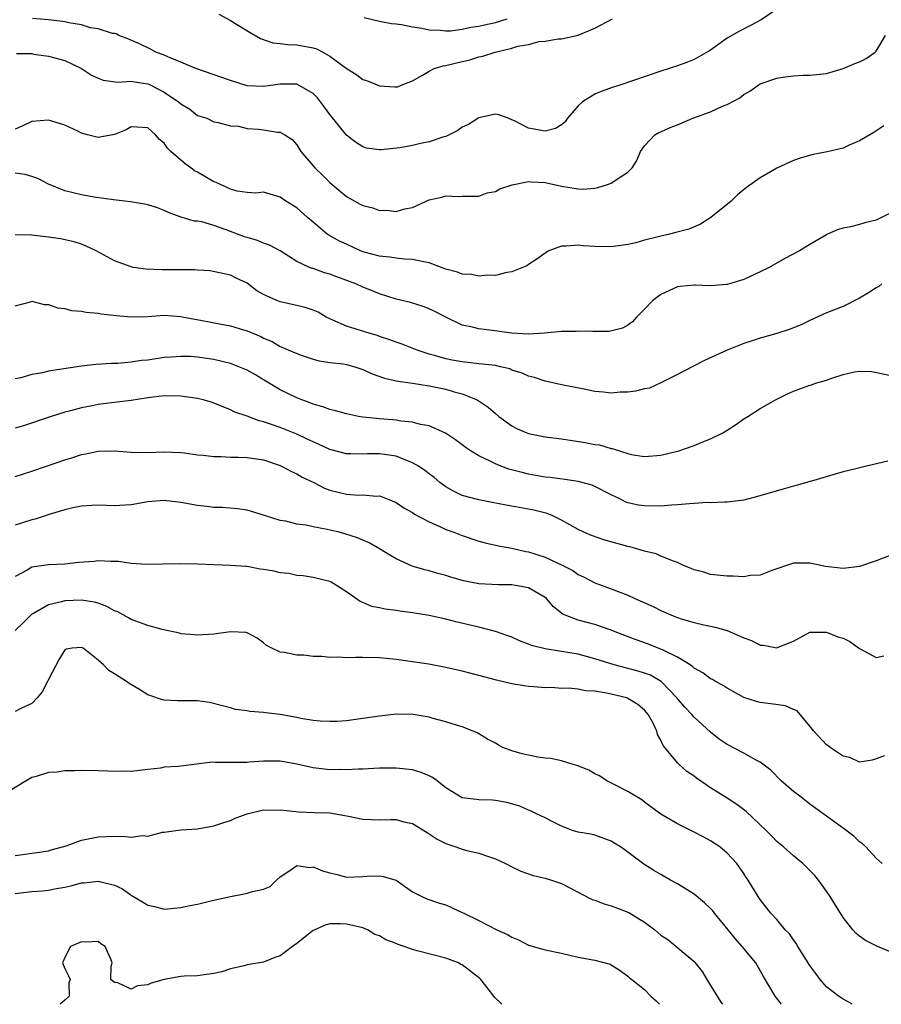
# Model space of a CAD drawing. Units: inches. Extents: x 2553000 to 2556000, y 1539000 to 1542000.
# Drawn here: x 2553866 to 2553970, y 1539000 to 1539119 of the extents above; entities that cross this region are included whole.
import ezdxf

# ---------------------------------------------------------------- set-up
doc = ezdxf.new("R2010")
doc.units = ezdxf.units.IN
doc.header["$MEASUREMENT"] = 0
doc.layers.add('LD25531539_2ft', color=112, linetype='Continuous')

msp = doc.modelspace()

# ---------------------------------------------------------------- linework, layer by layer
at = {"layer": 'LD25531539_2ft'}
for points, elevation in [([(2553957, 1539120.18), (2553955.11, 1539118.89), (2553953.8, 1539118.2), (2553952.47, 1539117.53), (2553951, 1539116.68), (2553949, 1539115.24), (2553947.59, 1539114.41), (2553947, 1539114.1), (2553946.21, 1539113.79), (2553945, 1539113.35), (2553943.99, 1539113), (2553943, 1539112.69), (2553938.04, 1539111), (2553937.24, 1539110.76), (2553935.76, 1539110.24), (2553935, 1539109.9), (2553933.51, 1539109), (2553933, 1539108.51), (2553931.71, 1539107), (2553931.43, 1539106.57), (2553931, 1539106.22), (2553930.25, 1539105.75), (2553929, 1539105.45), (2553927, 1539105.81), (2553925.3, 1539106.7), (2553925, 1539106.83), (2553924.52, 1539107), (2553923.42, 1539107.42), (2553923, 1539107.49), (2553921, 1539107.07), (2553919.74, 1539106.26), (2553919, 1539105.93), (2553918.47, 1539105.53), (2553917.42, 1539105), (2553917, 1539104.82), (2553916.77, 1539104.76), (2553915, 1539104.16), (2553913.94, 1539103.94), (2553913, 1539103.72), (2553911.44, 1539103.44), (2553909.2, 1539103.2), (2553909, 1539103.2), (2553907.41, 1539103.41), (2553907, 1539103.54), (2553906.1, 1539104.1), (2553905, 1539104.97), (2553903, 1539107.44), (2553902.35, 1539108.35), (2553901.49, 1539109.49), (2553901, 1539109.98), (2553899.09, 1539111.09), (2553899, 1539111.11), (2553897, 1539111.13), (2553895, 1539110.83), (2553893, 1539110.92), (2553891, 1539111.55), (2553889.94, 1539111.94), (2553886.79, 1539113), (2553885, 1539113.79), (2553883.7, 1539114.3), (2553883, 1539114.64), (2553881.97, 1539115), (2553881.35, 1539115.35), (2553879.99, 1539115.99), (2553878.6, 1539116.6), (2553877.52, 1539117), (2553877.19, 1539117.19), (2553877, 1539117.23), (2553876.76, 1539117.24), (2553875, 1539117.82), (2553874.07, 1539117.93), (2553873, 1539118.27), (2553871.47, 1539118.53), (2553871, 1539118.65), (2553870.7, 1539118.7), (2553869, 1539118.88), (2553867.06, 1539119.06)], 8366), ([(2553889.57, 1539119.57), (2553891, 1539118.81), (2553893.36, 1539117.36), (2553894.62, 1539116.62), (2553896.12, 1539116.12), (2553897, 1539116.02), (2553897.9, 1539115.9), (2553899, 1539115.89), (2553901, 1539115.52), (2553901.39, 1539115.39), (2553902.14, 1539115), (2553903, 1539114.51), (2553904.95, 1539113.05), (2553906.25, 1539112.25), (2553907, 1539111.68), (2553907.53, 1539111.53), (2553909, 1539110.93), (2553910.81, 1539110.81), (2553911, 1539110.78), (2553911.18, 1539110.82), (2553911.6, 1539111), (2553913, 1539111.54), (2553914.2, 1539112.2), (2553915, 1539112.71), (2553915.59, 1539113), (2553916.67, 1539113.33), (2553917, 1539113.36), (2553918.3, 1539113.7), (2553919.92, 1539114.08), (2553921, 1539114.41), (2553921.49, 1539114.51), (2553922.98, 1539115), (2553925, 1539115.46), (2553925.7, 1539115.7), (2553927, 1539115.93), (2553928.29, 1539116.29), (2553929, 1539116.33), (2553930.58, 1539116.58), (2553931, 1539116.59), (2553932.98, 1539117.02), (2553935, 1539117.87), (2553937.14, 1539119)], 8364), ([(2553907.16, 1539119.16), (2553909, 1539118.72), (2553910.43, 1539118.43), (2553911, 1539118.4), (2553911.67, 1539118.33), (2553913, 1539118.05), (2553914.11, 1539117.89), (2553915, 1539117.69), (2553916.36, 1539117.64), (2553917, 1539117.55), (2553917.57, 1539117.57), (2553919, 1539117.75), (2553920.01, 1539117.99), (2553921, 1539118.12), (2553921.7, 1539118.3), (2553923, 1539118.56), (2553924.43, 1539119)], 8362), ([(2553865.16, 1539114.84), (2553867, 1539114.81), (2553867.24, 1539114.76), (2553869, 1539114.52), (2553871, 1539113.97), (2553872.98, 1539113), (2553874.22, 1539112.22), (2553875, 1539111.83), (2553875.61, 1539111.61), (2553877.38, 1539111.38), (2553879, 1539111.49), (2553879.4, 1539111.4), (2553881, 1539111.16), (2553881.12, 1539111.12), (2553881.36, 1539111), (2553883, 1539110.16), (2553884.73, 1539109), (2553885, 1539108.74), (2553886.09, 1539108.09), (2553887, 1539107.34), (2553888.13, 1539107), (2553889, 1539106.58), (2553889.49, 1539106.51), (2553891, 1539106.1), (2553891.95, 1539106.05), (2553893, 1539105.75), (2553894.33, 1539105.67), (2553895, 1539105.6), (2553896.67, 1539105.33), (2553897, 1539105.33), (2553897.58, 1539105), (2553898.44, 1539104.44), (2553899, 1539103.79), (2553899.51, 1539103), (2553901, 1539101.27), (2553901.2, 1539101), (2553902.12, 1539100.12), (2553903, 1539099.25), (2553903.27, 1539099), (2553905, 1539097.57), (2553906.65, 1539096.65), (2553907, 1539096.47), (2553908.18, 1539096.18), (2553909, 1539095.88), (2553909.89, 1539095.89), (2553911, 1539095.73), (2553912.06, 1539096.06), (2553913, 1539096.21), (2553915, 1539097.14), (2553916.52, 1539097.48), (2553917, 1539097.65), (2553918.45, 1539097.55), (2553919, 1539097.6), (2553921, 1539097.58), (2553922.02, 1539097.98), (2553923, 1539098.16), (2553923.52, 1539098.48), (2553925.02, 1539098.98), (2553927, 1539099.36), (2553927.32, 1539099.32), (2553929, 1539099.24), (2553931, 1539098.8), (2553933, 1539098.47), (2553933.55, 1539098.45), (2553935, 1539098.57), (2553935.37, 1539098.64), (2553936.52, 1539099), (2553937, 1539099.18), (2553937.61, 1539099.61), (2553939, 1539100.49), (2553939.52, 1539101), (2553940.08, 1539101.92), (2553940.53, 1539103), (2553941, 1539103.67), (2553942.26, 1539105), (2553942.73, 1539105.27), (2553943, 1539105.37), (2553944.1, 1539105.9), (2553945, 1539106.22), (2553945.54, 1539106.46), (2553946.86, 1539107), (2553949, 1539107.8), (2553950.45, 1539108.45), (2553951, 1539108.66), (2553952.51, 1539109.49), (2553953, 1539109.88), (2553953.74, 1539110.26), (2553954.73, 1539111), (2553955, 1539111.16), (2553957, 1539111.85), (2553958.02, 1539112.02), (2553959, 1539112.13), (2553960.19, 1539112.19), (2553961, 1539112.19), (2553963, 1539112.41), (2553965, 1539113.01), (2553966.4, 1539113.6), (2553967, 1539113.82), (2553967.78, 1539114.22), (2553968.86, 1539115), (2553969, 1539115.12), (2553970.13, 1539117)], 8368), ([(2553969.91, 1539106.09), (2553968.7, 1539105.3), (2553967, 1539104.27), (2553965.75, 1539103.75), (2553965, 1539103.39), (2553963.07, 1539102.93), (2553961.39, 1539102.61), (2553959.81, 1539102.19), (2553959, 1539101.89), (2553957, 1539100.96), (2553955, 1539099.83), (2553953.34, 1539098.66), (2553952.24, 1539097.76), (2553951.48, 1539097), (2553949.02, 1539095), (2553947.77, 1539094.23), (2553946.37, 1539093.63), (2553944.81, 1539093.19), (2553944.04, 1539093), (2553943, 1539092.78), (2553942.68, 1539092.68), (2553941, 1539092.27), (2553939.98, 1539091.98), (2553939, 1539091.75), (2553937, 1539091.48), (2553935, 1539091.53), (2553933.61, 1539091.61), (2553933, 1539091.69), (2553931.54, 1539091.54), (2553931, 1539091.57), (2553929.47, 1539091), (2553929, 1539090.73), (2553928.02, 1539089.98), (2553927, 1539089.36), (2553926.8, 1539089.2), (2553925, 1539088.44), (2553924.39, 1539088.39), (2553923, 1539088.02), (2553922.06, 1539088.06), (2553921, 1539087.92), (2553920.12, 1539088.12), (2553919, 1539088.18), (2553918.43, 1539088.43), (2553917, 1539088.8), (2553915, 1539089.53), (2553914.35, 1539089.65), (2553913, 1539089.96), (2553912.01, 1539089.99), (2553911, 1539090.09), (2553910.23, 1539090.23), (2553909, 1539090.34), (2553907.15, 1539090.85), (2553906.72, 1539091), (2553905, 1539091.78), (2553904.18, 1539092.18), (2553902.87, 1539092.87), (2553902.69, 1539093), (2553901, 1539094.45), (2553900.31, 1539095), (2553899, 1539096.17), (2553897.7, 1539097), (2553897, 1539097.49), (2553895, 1539098.07), (2553894.05, 1539097.95), (2553893, 1539098.05), (2553891.8, 1539098.2), (2553891, 1539098.43), (2553889.77, 1539099), (2553889.26, 1539099.26), (2553889, 1539099.33), (2553887, 1539100.48), (2553886.65, 1539100.65), (2553886.21, 1539101), (2553885.5, 1539101.5), (2553883.77, 1539103), (2553883.39, 1539103.39), (2553883, 1539104), (2553882.42, 1539104.42), (2553881.93, 1539105), (2553881, 1539105.86), (2553879, 1539105.95), (2553878.4, 1539105.6), (2553877, 1539105.05), (2553875, 1539104.69), (2553873.72, 1539105), (2553873, 1539105.2), (2553872.54, 1539105.46), (2553871, 1539106.17), (2553869.29, 1539106.71), (2553869, 1539106.78), (2553867, 1539106.6), (2553865.91, 1539106.09), (2553865, 1539105.69)], 8370), ([(2553971, 1539095.69), (2553969, 1539094.69), (2553967.63, 1539094.37), (2553967, 1539094.17), (2553965.91, 1539093.91), (2553965, 1539093.75), (2553964.42, 1539093.58), (2553963.12, 1539093), (2553963, 1539092.94), (2553961, 1539091.77), (2553959.74, 1539091), (2553957.95, 1539090.05), (2553956.05, 1539089), (2553955, 1539088.47), (2553953, 1539087.54), (2553951.26, 1539087), (2553951, 1539086.93), (2553950.92, 1539086.92), (2553949, 1539086.76), (2553947.14, 1539086.86), (2553947, 1539086.85), (2553945.3, 1539086.7), (2553945, 1539086.66), (2553943, 1539085.73), (2553942.03, 1539085), (2553941, 1539083.93), (2553940.05, 1539083), (2553939.57, 1539082.43), (2553939, 1539082.03), (2553938.35, 1539081.65), (2553936.73, 1539081.27), (2553935, 1539081.26), (2553934.76, 1539081.24), (2553933, 1539081.29), (2553932.74, 1539081.26), (2553931, 1539081.24), (2553928.93, 1539081.07), (2553927, 1539080.95), (2553925, 1539081.07), (2553922.61, 1539081.39), (2553921, 1539081.57), (2553920.23, 1539081.77), (2553919, 1539082.03), (2553917, 1539082.97), (2553915.67, 1539083.67), (2553915, 1539083.99), (2553914.28, 1539084.28), (2553912.75, 1539084.75), (2553911, 1539085.17), (2553909, 1539085.79), (2553907.64, 1539086.36), (2553907, 1539086.6), (2553906.14, 1539087), (2553903.83, 1539087.84), (2553903, 1539088.16), (2553902.34, 1539088.34), (2553901, 1539088.85), (2553900.87, 1539088.87), (2553900.56, 1539089), (2553899, 1539089.71), (2553896.99, 1539091), (2553895.69, 1539091.69), (2553895, 1539091.91), (2553894.24, 1539092.24), (2553893, 1539092.59), (2553892.69, 1539092.69), (2553891, 1539093.32), (2553890.46, 1539093.54), (2553889, 1539094.05), (2553887.52, 1539094.48), (2553887, 1539094.56), (2553886.59, 1539094.59), (2553885.04, 1539095.04), (2553883.59, 1539095.59), (2553883, 1539095.87), (2553882.18, 1539096.18), (2553881, 1539096.56), (2553880.65, 1539096.65), (2553878.93, 1539096.93), (2553876.85, 1539097.15), (2553874.51, 1539097.49), (2553873, 1539097.75), (2553872, 1539098), (2553871, 1539098.23), (2553869, 1539099.06), (2553867.72, 1539099.72), (2553867, 1539099.97), (2553866.2, 1539100.2), (2553865, 1539100.36)], 8372), ([(2553969.7, 1539087), (2553969.3, 1539086.7), (2553969, 1539086.52), (2553968.07, 1539085.93), (2553967, 1539085.29), (2553965, 1539084.29), (2553963, 1539083.49), (2553961, 1539082.57), (2553959.94, 1539082.06), (2553958.49, 1539081.51), (2553956.98, 1539081.02), (2553955, 1539080.44), (2553954.15, 1539080.15), (2553953, 1539079.79), (2553951, 1539079.01), (2553948.25, 1539077.75), (2553946.92, 1539077.08), (2553945, 1539076.04), (2553943, 1539075.04), (2553941.6, 1539074.4), (2553941, 1539074.31), (2553939.94, 1539074.06), (2553939, 1539073.94), (2553938.09, 1539073.91), (2553937, 1539073.81), (2553936.06, 1539073.94), (2553935, 1539074.01), (2553933.71, 1539074.29), (2553931, 1539074.83), (2553929.22, 1539075.22), (2553929, 1539075.25), (2553927.71, 1539075.71), (2553927, 1539075.86), (2553926.23, 1539076.23), (2553925, 1539076.6), (2553924.73, 1539076.73), (2553923.62, 1539077), (2553923, 1539077.13), (2553921, 1539077.36), (2553919, 1539077.57), (2553917.79, 1539077.79), (2553917, 1539077.96), (2553915.63, 1539078.37), (2553915, 1539078.53), (2553913.54, 1539079), (2553911.72, 1539079.72), (2553911, 1539079.95), (2553910.25, 1539080.25), (2553909, 1539080.64), (2553908.75, 1539080.75), (2553907.88, 1539081), (2553905, 1539081.9), (2553903.36, 1539082.64), (2553903, 1539082.78), (2553902.57, 1539083), (2553901.57, 1539083.57), (2553901, 1539083.83), (2553900.12, 1539084.12), (2553899, 1539084.4), (2553897, 1539084.85), (2553896.59, 1539085), (2553895, 1539085.73), (2553894.16, 1539086.16), (2553893, 1539087.1), (2553891.7, 1539087.7), (2553891, 1539088.05), (2553888.56, 1539088.56), (2553887, 1539088.65), (2553886.7, 1539088.7), (2553884.71, 1539088.71), (2553883, 1539088.7), (2553882.69, 1539088.69), (2553880.77, 1539088.77), (2553879.25, 1539089), (2553879, 1539089.05), (2553877, 1539089.77), (2553874.78, 1539091), (2553873.57, 1539091.56), (2553873, 1539091.79), (2553872.1, 1539092.1), (2553870.44, 1539092.44), (2553869, 1539092.64), (2553867, 1539092.88), (2553865, 1539092.93)], 8374), ([(2553865, 1539084.35), (2553866.84, 1539084.84), (2553867, 1539084.9), (2553868.5, 1539084.5), (2553869, 1539084.5), (2553870.11, 1539084.11), (2553871, 1539084.03), (2553871.8, 1539083.8), (2553873, 1539083.71), (2553873.58, 1539083.58), (2553875, 1539083.46), (2553875.39, 1539083.39), (2553877.17, 1539083.17), (2553879, 1539083.01), (2553881, 1539083.06), (2553883, 1539083.22), (2553885, 1539083.08), (2553885.34, 1539083), (2553887.37, 1539082.63), (2553889.87, 1539082.13), (2553891, 1539081.92), (2553892.55, 1539081.45), (2553893, 1539081.34), (2553894.65, 1539080.65), (2553895, 1539080.45), (2553896.03, 1539080.03), (2553897, 1539079.43), (2553897.33, 1539079.33), (2553898.05, 1539079), (2553899, 1539078.59), (2553899.65, 1539078.35), (2553901, 1539077.9), (2553901.69, 1539077.69), (2553903, 1539077.51), (2553904.64, 1539077.36), (2553905, 1539077.28), (2553906, 1539077), (2553906.74, 1539076.74), (2553907, 1539076.67), (2553908.12, 1539076.12), (2553909.6, 1539075.6), (2553911, 1539075.31), (2553911.24, 1539075.24), (2553913, 1539075.02), (2553915, 1539074.69), (2553915.38, 1539074.62), (2553917, 1539074.28), (2553918.03, 1539073.97), (2553919, 1539073.73), (2553920.81, 1539073), (2553920.93, 1539072.93), (2553922.12, 1539072.12), (2553923, 1539071.34), (2553923.41, 1539071), (2553925, 1539069.85), (2553925.55, 1539069.55), (2553926.81, 1539069), (2553927, 1539068.93), (2553929, 1539068.55), (2553931, 1539068.3), (2553933.86, 1539067.86), (2553935, 1539067.62), (2553935.56, 1539067.56), (2553937, 1539067.13), (2553937.12, 1539067.12), (2553937.45, 1539067), (2553939, 1539066.51), (2553939.64, 1539066.36), (2553941, 1539066.14), (2553943, 1539066.3), (2553945.14, 1539066.86), (2553947, 1539067.48), (2553947.84, 1539067.84), (2553949, 1539068.28), (2553950.47, 1539069), (2553951, 1539069.33), (2553952.01, 1539069.99), (2553953, 1539070.69), (2553953.48, 1539071), (2553955, 1539071.95), (2553956.82, 1539073), (2553958.29, 1539073.71), (2553959, 1539074.03), (2553961, 1539074.77), (2553961.19, 1539074.81), (2553961.68, 1539075), (2553963, 1539075.39), (2553963.63, 1539075.63), (2553965, 1539076.04), (2553966.39, 1539076.39), (2553967, 1539076.47), (2553968.42, 1539076.42), (2553971, 1539075.91)], 8376), ([(2553970.4, 1539065.6), (2553967.81, 1539065), (2553966.71, 1539064.71), (2553965, 1539064.3), (2553964.04, 1539064.04), (2553961.19, 1539063.19), (2553961, 1539063.12), (2553960.61, 1539063), (2553959.35, 1539062.65), (2553959, 1539062.59), (2553958.43, 1539062.43), (2553954.68, 1539061.32), (2553953, 1539060.9), (2553951, 1539060.64), (2553950.66, 1539060.66), (2553949, 1539060.58), (2553948.59, 1539060.59), (2553947, 1539060.47), (2553946.46, 1539060.46), (2553945, 1539060.3), (2553944.27, 1539060.27), (2553943, 1539060.16), (2553941, 1539060.18), (2553940.29, 1539060.29), (2553939, 1539060.58), (2553938.69, 1539060.69), (2553938.1, 1539061), (2553937, 1539061.53), (2553935, 1539062.55), (2553934.68, 1539062.68), (2553933, 1539063.14), (2553931.37, 1539063.37), (2553929.61, 1539063.61), (2553929, 1539063.68), (2553927.88, 1539063.88), (2553927, 1539064.02), (2553926.22, 1539064.22), (2553924.64, 1539064.64), (2553923.66, 1539065), (2553923, 1539065.26), (2553922.44, 1539065.56), (2553921, 1539066.23), (2553919.76, 1539067), (2553919.31, 1539067.31), (2553919, 1539067.55), (2553918.16, 1539068.16), (2553916.98, 1539068.98), (2553915, 1539069.86), (2553913.96, 1539070.04), (2553913, 1539070.3), (2553911.57, 1539070.43), (2553911, 1539070.53), (2553910.58, 1539070.58), (2553909, 1539070.71), (2553907, 1539070.91), (2553906.47, 1539071), (2553905, 1539071.29), (2553903.69, 1539071.69), (2553903, 1539071.82), (2553902.16, 1539072.16), (2553901, 1539072.46), (2553900.62, 1539072.62), (2553899.61, 1539073), (2553899, 1539073.24), (2553897, 1539074.22), (2553895, 1539075.42), (2553894, 1539076), (2553893, 1539076.6), (2553891, 1539077.4), (2553889, 1539077.87), (2553887, 1539078.16), (2553886.22, 1539078.22), (2553885, 1539078.25), (2553883.86, 1539078.14), (2553883, 1539078.1), (2553881, 1539077.81), (2553880.26, 1539077.74), (2553879, 1539077.55), (2553877.4, 1539077.4), (2553876.61, 1539077.39), (2553874.74, 1539077.26), (2553873, 1539077.06), (2553869, 1539076.46), (2553868.28, 1539076.28), (2553867, 1539076.06), (2553865.66, 1539075.66), (2553865, 1539075.52)], 8378), ([(2553973.12, 1539055.12), (2553969, 1539053.54), (2553967, 1539052.89), (2553965, 1539052.64), (2553962.86, 1539052.86), (2553961, 1539053.26), (2553960.72, 1539053.28), (2553959, 1539053.28), (2553956.39, 1539052.39), (2553955, 1539051.84), (2553953.78, 1539051.78), (2553953, 1539051.64), (2553951.71, 1539051.71), (2553951, 1539051.71), (2553949, 1539051.92), (2553948.17, 1539052.17), (2553947, 1539052.48), (2553946.65, 1539052.65), (2553945.74, 1539053), (2553945, 1539053.35), (2553944.5, 1539053.5), (2553943, 1539054.12), (2553942.4, 1539054.4), (2553941, 1539054.71), (2553940.08, 1539055), (2553939.24, 1539055.24), (2553939, 1539055.27), (2553936.11, 1539056.11), (2553934.62, 1539056.62), (2553933.68, 1539057), (2553933, 1539057.33), (2553931, 1539058.47), (2553929.93, 1539059), (2553929.26, 1539059.26), (2553927.66, 1539059.66), (2553925, 1539060.17), (2553924.29, 1539060.29), (2553922.62, 1539060.62), (2553921, 1539060.92), (2553919, 1539061.45), (2553917.95, 1539061.95), (2553917, 1539062.48), (2553916.3, 1539063), (2553915.61, 1539063.61), (2553915, 1539064.06), (2553914.48, 1539064.48), (2553913.7, 1539065), (2553913, 1539065.41), (2553912.38, 1539065.62), (2553911, 1539066.18), (2553909.62, 1539066.38), (2553909, 1539066.48), (2553907.53, 1539066.47), (2553907, 1539066.43), (2553905.52, 1539066.48), (2553905, 1539066.46), (2553903, 1539067.01), (2553901.64, 1539067.64), (2553901, 1539067.91), (2553900.27, 1539068.27), (2553899, 1539068.84), (2553897, 1539069.65), (2553895.96, 1539070.04), (2553895, 1539070.36), (2553894.46, 1539070.46), (2553893, 1539071.01), (2553891.51, 1539071.51), (2553891, 1539071.78), (2553888.7, 1539072.7), (2553887.7, 1539073), (2553887, 1539073.16), (2553885, 1539073.46), (2553883, 1539073.49), (2553881, 1539073.23), (2553879, 1539072.92), (2553876.64, 1539072.64), (2553875, 1539072.43), (2553874.27, 1539072.27), (2553873, 1539072.03), (2553871.67, 1539071.67), (2553871, 1539071.51), (2553869.33, 1539071), (2553866.11, 1539069.89), (2553865, 1539069.58)], 8380), ([(2553865, 1539063.74), (2553867, 1539064.37), (2553868.76, 1539065), (2553871, 1539065.76), (2553871.95, 1539066.05), (2553873, 1539066.39), (2553873.51, 1539066.49), (2553875, 1539066.82), (2553877, 1539066.86), (2553879, 1539066.66), (2553881, 1539066.63), (2553883, 1539066.71), (2553885, 1539066.62), (2553885.42, 1539066.58), (2553887, 1539066.35), (2553887.68, 1539066.32), (2553889, 1539066.14), (2553889.85, 1539066.15), (2553891, 1539066.07), (2553891.94, 1539066.06), (2553893, 1539066.02), (2553895, 1539065.74), (2553897, 1539065.08), (2553897.17, 1539065), (2553898.35, 1539064.35), (2553899, 1539064.05), (2553899.67, 1539063.67), (2553901.06, 1539063), (2553902.35, 1539062.35), (2553903, 1539062.11), (2553905, 1539061.6), (2553906.5, 1539061.5), (2553907, 1539061.51), (2553908.63, 1539061.37), (2553909, 1539061.4), (2553909.3, 1539061.3), (2553910.74, 1539060.74), (2553911, 1539060.61), (2553911.95, 1539059.95), (2553913, 1539059.38), (2553913.21, 1539059.21), (2553915, 1539058.27), (2553916.29, 1539057.71), (2553917, 1539057.35), (2553917.97, 1539057), (2553919, 1539056.6), (2553921, 1539055.95), (2553921.75, 1539055.75), (2553923.38, 1539055.38), (2553925, 1539055.07), (2553926.68, 1539054.68), (2553927, 1539054.63), (2553929, 1539053.99), (2553931.16, 1539053), (2553932.37, 1539052.37), (2553933, 1539051.92), (2553933.64, 1539051.64), (2553935, 1539050.9), (2553937, 1539050.19), (2553939, 1539049.4), (2553939.86, 1539049), (2553942.04, 1539048.04), (2553943, 1539047.56), (2553944.29, 1539047), (2553945, 1539046.71), (2553945.44, 1539046.56), (2553947, 1539046.09), (2553948.18, 1539045.82), (2553949, 1539045.67), (2553949.55, 1539045.55), (2553951, 1539045.15), (2553953, 1539044.25), (2553953.92, 1539043.92), (2553955, 1539043.37), (2553955.39, 1539043.39), (2553957, 1539043.07), (2553957.14, 1539043.14), (2553959, 1539043.85), (2553961, 1539044.93), (2553962.95, 1539044.95), (2553963, 1539044.96), (2553964.37, 1539044.37), (2553965, 1539044.22), (2553965.81, 1539043.81), (2553967, 1539042.97), (2553969, 1539041.88), (2553969.91, 1539042.09)], 8382), ([(2553970.01, 1539030.01), (2553969, 1539029.65), (2553968.5, 1539029.5), (2553967, 1539029.24), (2553965.8, 1539029.8), (2553965, 1539029.95), (2553963.45, 1539031), (2553963.21, 1539031.21), (2553963, 1539031.33), (2553961.47, 1539033), (2553961, 1539033.6), (2553959.44, 1539035.44), (2553959, 1539035.61), (2553958.03, 1539036.03), (2553956.29, 1539036.29), (2553955, 1539036.44), (2553954.55, 1539036.55), (2553953, 1539037.04), (2553951, 1539038.16), (2553950.51, 1539038.51), (2553949.57, 1539039), (2553949.21, 1539039.21), (2553949, 1539039.3), (2553948.04, 1539040.04), (2553947, 1539040.61), (2553946.8, 1539040.8), (2553946.52, 1539041), (2553945, 1539041.94), (2553943.25, 1539042.75), (2553943, 1539042.89), (2553942.68, 1539043), (2553941.48, 1539043.48), (2553940.01, 1539044.01), (2553937.45, 1539045), (2553937, 1539045.19), (2553935, 1539045.87), (2553934.09, 1539046.09), (2553933, 1539046.41), (2553931.42, 1539047), (2553931.13, 1539047.13), (2553931, 1539047.25), (2553930.02, 1539048.02), (2553929.17, 1539049), (2553929, 1539049.14), (2553927, 1539050.29), (2553925.43, 1539050.57), (2553925, 1539050.67), (2553923.34, 1539050.66), (2553921, 1539050.78), (2553919.16, 1539051.16), (2553917.6, 1539051.6), (2553917, 1539051.8), (2553916.04, 1539052.04), (2553915, 1539052.36), (2553914.47, 1539052.47), (2553912.93, 1539052.93), (2553911, 1539053.78), (2553910.23, 1539054.23), (2553909.01, 1539055), (2553907.73, 1539055.73), (2553907, 1539056.05), (2553906.34, 1539056.34), (2553904.82, 1539056.82), (2553904.11, 1539057), (2553902.66, 1539057.34), (2553901, 1539057.66), (2553900.14, 1539057.86), (2553899, 1539057.98), (2553897.67, 1539058.33), (2553897, 1539058.42), (2553895, 1539059.08), (2553893.52, 1539059.52), (2553893, 1539059.66), (2553891.84, 1539059.84), (2553889.99, 1539059.99), (2553889, 1539060), (2553888.13, 1539060.13), (2553887, 1539060.23), (2553885, 1539060.62), (2553883, 1539060.86), (2553881, 1539060.7), (2553879, 1539060.33), (2553878.26, 1539060.26), (2553877, 1539060.19), (2553875, 1539060.28), (2553874.25, 1539060.25), (2553873, 1539060.17), (2553871.96, 1539059.96), (2553871, 1539059.71), (2553869.2, 1539059.2), (2553867.4, 1539058.6), (2553867, 1539058.52), (2553865.85, 1539058.15), (2553865, 1539057.85)], 8384), ([(2553969.74, 1539017), (2553969, 1539017.64), (2553967.73, 1539019), (2553967.36, 1539019.36), (2553967, 1539019.64), (2553966.29, 1539020.29), (2553965.17, 1539021.17), (2553961, 1539024.19), (2553959.92, 1539025), (2553959, 1539025.72), (2553957.53, 1539027), (2553956.26, 1539028.26), (2553955, 1539029.25), (2553954.51, 1539029.49), (2553953, 1539030.32), (2553951, 1539031.36), (2553950.03, 1539032.03), (2553949, 1539032.88), (2553947, 1539034.68), (2553946.73, 1539035), (2553945.89, 1539035.89), (2553944.91, 1539037), (2553943.02, 1539039), (2553941.73, 1539039.73), (2553941, 1539040.01), (2553940.24, 1539040.24), (2553937.33, 1539041), (2553935, 1539041.74), (2553933, 1539042.29), (2553931, 1539042.62), (2553929, 1539042.92), (2553927.34, 1539043.34), (2553927, 1539043.51), (2553925.89, 1539043.89), (2553925, 1539044.32), (2553924.5, 1539044.5), (2553923, 1539045.01), (2553921, 1539045.53), (2553918.2, 1539046.2), (2553917, 1539046.52), (2553915, 1539046.95), (2553913, 1539047.27), (2553911.46, 1539047.46), (2553911, 1539047.54), (2553909.7, 1539047.7), (2553909, 1539047.88), (2553908.06, 1539048.06), (2553907, 1539048.54), (2553906.65, 1539048.65), (2553905, 1539049.83), (2553903.14, 1539051), (2553903, 1539051.07), (2553901, 1539051.56), (2553899.76, 1539051.76), (2553899, 1539051.8), (2553898.04, 1539052.04), (2553897, 1539052.11), (2553896.29, 1539052.29), (2553895, 1539052.53), (2553894.57, 1539052.57), (2553893, 1539052.86), (2553892.86, 1539052.86), (2553891, 1539053), (2553889, 1539053.08), (2553887, 1539053.17), (2553884.79, 1539053.21), (2553880.89, 1539053.11), (2553879, 1539053.23), (2553877.47, 1539053.47), (2553877, 1539053.48), (2553876.54, 1539053.46), (2553875, 1539053.55), (2553874.51, 1539053.49), (2553872.64, 1539053.36), (2553871, 1539053.16), (2553869, 1539053.08), (2553867, 1539052.78), (2553866.42, 1539052.42), (2553865, 1539051.65)], 8386), ([(2553971, 1539006.2), (2553969.16, 1539007), (2553969, 1539007.05), (2553967.72, 1539007.72), (2553967, 1539008.23), (2553966.56, 1539008.56), (2553966.17, 1539009), (2553965, 1539010.5), (2553963.44, 1539013), (2553963, 1539013.66), (2553962.04, 1539015), (2553961.57, 1539015.57), (2553960.58, 1539016.58), (2553960.14, 1539017), (2553959, 1539017.93), (2553957.8, 1539019), (2553957, 1539019.67), (2553956.35, 1539020.35), (2553955.7, 1539021), (2553953.3, 1539023.3), (2553952.15, 1539024.15), (2553951, 1539024.9), (2553949, 1539026.15), (2553947.3, 1539027.3), (2553947, 1539027.54), (2553946.13, 1539028.13), (2553945.15, 1539029), (2553945, 1539029.16), (2553943.46, 1539031), (2553943.26, 1539031.26), (2553943, 1539031.89), (2553942.6, 1539032.6), (2553942.51, 1539033), (2553942.05, 1539033.95), (2553941.45, 1539035), (2553941.25, 1539035.25), (2553941, 1539035.52), (2553940.19, 1539036.19), (2553939, 1539036.95), (2553938.87, 1539037), (2553937, 1539037.47), (2553936.41, 1539037.59), (2553935, 1539037.8), (2553933.87, 1539037.87), (2553933, 1539038.04), (2553931.84, 1539038.16), (2553931, 1539038.14), (2553929.76, 1539038.24), (2553929, 1539038.2), (2553927.65, 1539038.35), (2553927, 1539038.37), (2553926.46, 1539038.46), (2553925, 1539038.7), (2553923.14, 1539039.14), (2553921, 1539039.72), (2553919, 1539040.24), (2553917, 1539040.68), (2553914.94, 1539041.06), (2553913, 1539041.36), (2553911, 1539041.64), (2553909, 1539041.84), (2553907, 1539041.89), (2553906.11, 1539041.89), (2553905, 1539041.86), (2553904.09, 1539041.91), (2553903, 1539041.89), (2553902.01, 1539041.99), (2553901, 1539042), (2553899.85, 1539042.15), (2553899, 1539042.17), (2553897.51, 1539042.49), (2553897, 1539042.54), (2553896, 1539043), (2553895.35, 1539043.35), (2553895, 1539043.66), (2553894.23, 1539044.23), (2553893, 1539044.86), (2553892.89, 1539044.89), (2553890.98, 1539044.97), (2553889, 1539044.72), (2553887, 1539044.57), (2553886.62, 1539044.62), (2553885, 1539044.76), (2553884.82, 1539044.82), (2553882.73, 1539045.27), (2553881, 1539045.74), (2553879, 1539046.46), (2553878.67, 1539046.67), (2553877.38, 1539047.38), (2553877, 1539047.53), (2553876.06, 1539048.06), (2553875, 1539048.45), (2553874.58, 1539048.58), (2553873, 1539048.82), (2553871, 1539048.71), (2553870.6, 1539048.6), (2553869, 1539048.23), (2553867.2, 1539047.2), (2553867, 1539047.1), (2553866.88, 1539047), (2553865.95, 1539046.05), (2553865, 1539045.15)], 8388), ([(2553966.11, 1539000), (2553966.04, 1539000.04), (2553965, 1539000.62), (2553964.77, 1539000.77), (2553964.45, 1539001), (2553963, 1539002.13), (2553962.25, 1539003), (2553961.71, 1539003.71), (2553961, 1539004.67), (2553959.53, 1539007), (2553959.35, 1539007.35), (2553959, 1539007.79), (2553958.51, 1539008.51), (2553958.02, 1539009), (2553957, 1539010.23), (2553956.27, 1539011), (2553955, 1539012.66), (2553954.76, 1539013), (2553953.55, 1539015), (2553953.31, 1539015.31), (2553953, 1539015.81), (2553952.17, 1539017), (2553951, 1539018.27), (2553950.11, 1539019), (2553949, 1539019.74), (2553948.17, 1539020.17), (2553947, 1539020.8), (2553945, 1539021.81), (2553943, 1539022.97), (2553941, 1539024.43), (2553940.68, 1539024.68), (2553939, 1539025.71), (2553937.57, 1539026.43), (2553936.47, 1539027), (2553935.58, 1539027.58), (2553935, 1539027.84), (2553934.29, 1539028.29), (2553932.85, 1539028.85), (2553932.27, 1539029), (2553931, 1539029.42), (2553929.7, 1539029.7), (2553929, 1539029.74), (2553928.14, 1539029.86), (2553927, 1539030.07), (2553926.24, 1539030.24), (2553925, 1539030.61), (2553923.91, 1539031), (2553923.32, 1539031.32), (2553923, 1539031.52), (2553922.03, 1539032.03), (2553921, 1539032.67), (2553920.78, 1539032.78), (2553920.3, 1539033), (2553919, 1539033.49), (2553918.3, 1539033.7), (2553917, 1539034.12), (2553915.47, 1539034.53), (2553915, 1539034.67), (2553913.07, 1539035), (2553911, 1539035.03), (2553909, 1539034.81), (2553907, 1539034.51), (2553905, 1539034.25), (2553903.83, 1539034.17), (2553903, 1539034.14), (2553901.82, 1539034.18), (2553901, 1539034.28), (2553899.48, 1539034.52), (2553899, 1539034.64), (2553897, 1539034.99), (2553895.21, 1539035.21), (2553895, 1539035.26), (2553893.35, 1539035.35), (2553893, 1539035.44), (2553891.61, 1539035.61), (2553891, 1539035.8), (2553890.05, 1539036.05), (2553888.46, 1539036.46), (2553887, 1539036.63), (2553886.65, 1539036.65), (2553884.64, 1539036.64), (2553883, 1539036.74), (2553882.77, 1539036.77), (2553881, 1539037.37), (2553879.99, 1539038.01), (2553878.75, 1539038.75), (2553878.43, 1539039), (2553877.53, 1539039.53), (2553877, 1539039.92), (2553876.31, 1539040.31), (2553875.65, 1539041), (2553875, 1539041.58), (2553873.19, 1539043), (2553873, 1539043.11), (2553871.87, 1539043), (2553871.13, 1539042.87), (2553871, 1539042.82), (2553870.3, 1539041.7), (2553869, 1539039.24), (2553868.9, 1539039), (2553868.25, 1539037.75), (2553867.65, 1539037), (2553867, 1539036.34), (2553865.76, 1539035.76), (2553865, 1539035.35)], 8390), ([(2553957.57, 1539000), (2553956.78, 1539001), (2553955.37, 1539003.37), (2553954.44, 1539005), (2553953, 1539006.74), (2553952.82, 1539007), (2553951.96, 1539007.96), (2553951.13, 1539009), (2553949.47, 1539011), (2553949.28, 1539011.28), (2553949, 1539011.58), (2553948.26, 1539012.26), (2553947, 1539013.32), (2553945, 1539014.53), (2553944.15, 1539015), (2553943, 1539015.67), (2553942.14, 1539016.14), (2553940.93, 1539016.93), (2553939, 1539018.36), (2553938.1, 1539019), (2553937.42, 1539019.42), (2553937, 1539019.71), (2553935, 1539020.43), (2553934.54, 1539020.54), (2553933, 1539020.8), (2553932.32, 1539021), (2553931, 1539021.5), (2553930.02, 1539021.98), (2553929, 1539022.51), (2553927.97, 1539023), (2553927.33, 1539023.33), (2553927, 1539023.44), (2553925.93, 1539023.93), (2553924.39, 1539024.39), (2553923, 1539024.63), (2553922.65, 1539024.65), (2553921, 1539024.7), (2553920.72, 1539024.72), (2553919, 1539024.94), (2553917, 1539026.14), (2553915.95, 1539027), (2553915.4, 1539027.4), (2553915, 1539027.59), (2553914.01, 1539028.01), (2553913, 1539028.3), (2553911, 1539028.53), (2553910.51, 1539028.51), (2553909, 1539028.52), (2553907, 1539028.4), (2553906.41, 1539028.41), (2553905, 1539028.3), (2553904.34, 1539028.34), (2553903, 1539028.32), (2553901, 1539028.56), (2553900.62, 1539028.62), (2553899, 1539029.01), (2553897, 1539029.36), (2553896.65, 1539029.35), (2553895, 1539029.36), (2553893.25, 1539029.25), (2553893, 1539029.22), (2553889.2, 1539029.2), (2553888.77, 1539029.23), (2553885, 1539028.76), (2553884.72, 1539028.72), (2553883, 1539028.63), (2553882.53, 1539028.53), (2553881, 1539028.37), (2553879, 1539028.11), (2553878.14, 1539028.14), (2553877, 1539028.11), (2553876.17, 1539028.17), (2553875, 1539028.21), (2553873, 1539028.23), (2553872.19, 1539028.19), (2553871, 1539028.18), (2553870.04, 1539028.04), (2553869, 1539028), (2553867.52, 1539027.52), (2553867, 1539027.41), (2553866.31, 1539027), (2553864.27, 1539025.73)], 8392), ([(2553865, 1539017.99), (2553865.89, 1539018.11), (2553867, 1539018.24), (2553867.65, 1539018.35), (2553869, 1539018.54), (2553869.35, 1539018.65), (2553870.72, 1539019), (2553871.13, 1539019.13), (2553873, 1539019.82), (2553874.01, 1539020.01), (2553875, 1539020.24), (2553877, 1539020.29), (2553878.28, 1539020.28), (2553879, 1539020.2), (2553880.37, 1539020.37), (2553881, 1539020.3), (2553882.77, 1539020.77), (2553883, 1539020.77), (2553884.39, 1539021), (2553885, 1539021.09), (2553887, 1539021.18), (2553888.53, 1539021.47), (2553889, 1539021.54), (2553890.08, 1539021.92), (2553891, 1539022.21), (2553891.54, 1539022.46), (2553893, 1539022.99), (2553895, 1539023.47), (2553895.46, 1539023.46), (2553897, 1539023.5), (2553899.24, 1539023.24), (2553901.15, 1539023.15), (2553903, 1539023.11), (2553905.27, 1539022.73), (2553907, 1539022.37), (2553909, 1539022.26), (2553910.31, 1539022.31), (2553911, 1539022.3), (2553911.95, 1539022.05), (2553913, 1539021.85), (2553914.74, 1539020.74), (2553915, 1539020.59), (2553915.96, 1539019.96), (2553917, 1539019.41), (2553918.22, 1539019), (2553919, 1539018.72), (2553919.4, 1539018.6), (2553921, 1539018.26), (2553922.17, 1539017.83), (2553923, 1539017.58), (2553924.22, 1539017), (2553925, 1539016.59), (2553926.07, 1539016.07), (2553927.55, 1539015.55), (2553929, 1539015.22), (2553929.77, 1539015), (2553931, 1539014.58), (2553933, 1539013.54), (2553933.34, 1539013.34), (2553934.67, 1539012.67), (2553935, 1539012.57), (2553936.12, 1539012.12), (2553937, 1539011.91), (2553937.64, 1539011.64), (2553939.1, 1539011.1), (2553941, 1539009.93), (2553942.25, 1539009), (2553943, 1539008.35), (2553943.81, 1539007.81), (2553947, 1539005.17), (2553947.15, 1539005), (2553947.96, 1539003.96), (2553948.53, 1539003), (2553949, 1539002.27), (2553949.77, 1539001), (2553950.25, 1539000.25), (2553950.45, 1539000)], 8394), ([(2553865, 1539013.4), (2553867, 1539013.63), (2553868.3, 1539013.7), (2553869, 1539013.77), (2553869.99, 1539013.99), (2553871, 1539014.15), (2553871.71, 1539014.29), (2553873, 1539014.68), (2553873.32, 1539014.68), (2553875, 1539014.88), (2553875.18, 1539014.82), (2553877, 1539014.4), (2553877.93, 1539013.93), (2553879, 1539013.18), (2553880.38, 1539012.38), (2553881, 1539011.98), (2553881.8, 1539011.8), (2553883, 1539011.5), (2553885, 1539011.7), (2553885.9, 1539011.9), (2553887, 1539012.11), (2553888.45, 1539012.45), (2553889, 1539012.56), (2553891, 1539013.02), (2553892.66, 1539013.34), (2553893, 1539013.41), (2553893.64, 1539013.64), (2553895, 1539013.92), (2553895.78, 1539014.22), (2553896.56, 1539015), (2553897, 1539015.41), (2553898.15, 1539016.15), (2553899, 1539016.76), (2553900.52, 1539016.53), (2553901, 1539016.59), (2553902.13, 1539016.13), (2553903, 1539015.88), (2553903.71, 1539015.71), (2553905, 1539015.36), (2553907, 1539015.42), (2553907.46, 1539015.46), (2553909, 1539015.53), (2553909.45, 1539015.45), (2553910.99, 1539014.99), (2553913, 1539013.57), (2553914.1, 1539013), (2553914.73, 1539012.73), (2553916.23, 1539012.23), (2553917, 1539012.02), (2553917.71, 1539011.71), (2553919, 1539011.1), (2553919.18, 1539011), (2553921, 1539010.12), (2553923.18, 1539009), (2553924.44, 1539008.44), (2553925, 1539008.09), (2553925.78, 1539007.78), (2553927, 1539007.16), (2553929, 1539006.59), (2553931, 1539006.16), (2553933, 1539005.71), (2553935, 1539005.35), (2553936.85, 1539004.85), (2553937, 1539004.77), (2553938.07, 1539004.07), (2553939, 1539003.41), (2553939.21, 1539003.21), (2553939.49, 1539003), (2553941, 1539001.77), (2553941.79, 1539001), (2553942.43, 1539000.43), (2553942.82, 1539000)], 8396), ([(2553923.76, 1539000), (2553922.87, 1539000.87), (2553922.79, 1539001), (2553922.12, 1539001.88), (2553921.24, 1539003), (2553921.13, 1539003.13), (2553919, 1539004.75), (2553918.82, 1539004.82), (2553918.52, 1539005), (2553917, 1539005.59), (2553913.53, 1539006.47), (2553913, 1539006.6), (2553911.96, 1539007), (2553911.24, 1539007.24), (2553911, 1539007.34), (2553909.77, 1539007.77), (2553909, 1539008.27), (2553908.43, 1539008.43), (2553907.56, 1539009), (2553907, 1539009.22), (2553905, 1539009.66), (2553904.29, 1539009.71), (2553903, 1539009.7), (2553902.45, 1539009.55), (2553901.17, 1539009), (2553901, 1539008.92), (2553899, 1539007.36), (2553898.47, 1539007), (2553897.66, 1539006.34), (2553897, 1539005.86), (2553896.36, 1539005.64), (2553895, 1539005.09), (2553893, 1539004.78), (2553892.65, 1539004.65), (2553891, 1539004.3), (2553889.94, 1539003.94), (2553889, 1539003.71), (2553887.52, 1539003.52), (2553887, 1539003.43), (2553885.41, 1539003.41), (2553885, 1539003.36), (2553883, 1539003), (2553881.43, 1539002.57), (2553881, 1539002.34), (2553879.75, 1539002.25), (2553879, 1539001.83), (2553877.4, 1539002.6), (2553877, 1539002.65), (2553876.55, 1539003), (2553876.6, 1539004.6), (2553876.7, 1539005), (2553876.53, 1539005.47), (2553875.85, 1539007), (2553875.32, 1539007.32), (2553875, 1539007.57), (2553873.52, 1539007.52), (2553873, 1539007.54), (2553871.68, 1539007), (2553871, 1539005.66), (2553870.7, 1539005), (2553871, 1539004.33), (2553871.44, 1539003.44), (2553871.61, 1539003), (2553871.46, 1539002.54), (2553871.51, 1539001), (2553871, 1539000.49), (2553870.43, 1539000)], 8398)]:
    msp.add_lwpolyline(points, dxfattribs=dict(at, elevation=elevation))

doc.saveas('drawing.dxf')
